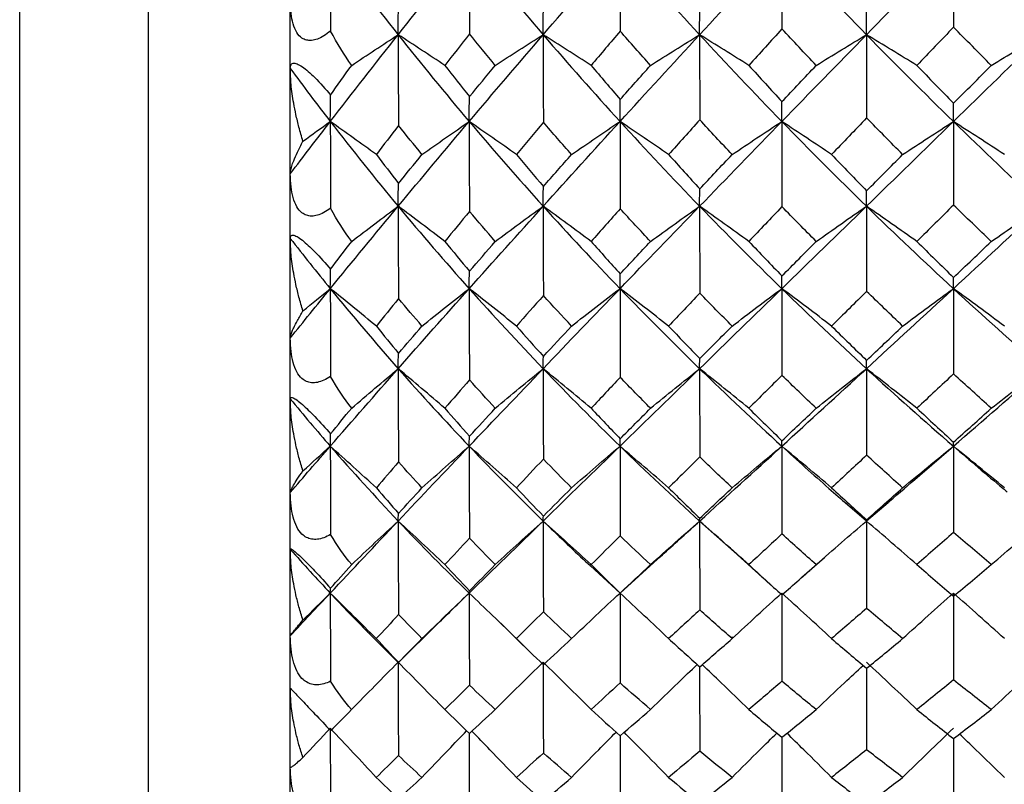
# Paper-space layout '_Top' of a CAD drawing. Units: millimetres. Extents: x -90 to 290, y -108 to 109.
# Drawn here: x 171 to 179, y -67 to -61 of the extents above; entities that cross this region are included whole.
import ezdxf

# ---------------------------------------------------------------- set-up
doc = ezdxf.new("R2010")
doc.units = ezdxf.units.MM

psp = doc.layouts.new('_Top')

# ---------------------------------------------------------------- linework, layer by layer
at = {"color": 7, "linetype": 'Continuous', "lineweight": 25}
for p, q in [((171.9, -69), (171.9, -55.319)), ((170.9, -68), (170.9, -55.3352)), ((173, -71.3476), (173, -55.39)), ((177.3047, -65.1554), (177.4709, -65.2984)), ((177.4716, -65.2985), (177.6389, -65.1551)), ((176.1763, -65.2989), (176.4441, -65.5374)), ((176.4419, -65.5366), (176.7453, -65.8088)), ((175.5603, -65.8596), (175.8487, -65.596)), ((176.9699, -65.7359), (177.146, -65.5809)), ((175.3286, -65.6475), (175.5592, -65.8599)), ((175.5598, -65.8591), (175.5603, -65.8582)), ((174.5842, -66.0464), (174.8907, -66.3444)), ((173.8392, -66.3973), (174.1421, -66.0978)), ((173.6255, -66.1855), (173.8377, -66.3979)), ((176.4239, -66.2), (176.4413, -66.2)), ((173.8387, -66.3968), (173.8394, -66.3957))]:
    psp.add_line(p, q, dxfattribs=at)
for points in [[(173.3106, -60.8349), (173.482, -61.067), (173.6576, -61.2967), (173.8372, -61.5239)], [(173.3106, -60.8349), (173.3106, -61.0539), (173.3114, -61.274), (173.3132, -61.4949)], [(173.8372, -61.5239), (174.0169, -61.2967), (174.2006, -61.067), (174.3881, -60.8349)], [(174.3881, -60.8349), (174.5757, -61.067), (174.7671, -61.2967), (174.9622, -61.5239)], [(174.3881, -60.8349), (174.3881, -61.0614), (174.3888, -61.2894), (174.3903, -61.5175)], [(174.9622, -61.5239), (175.1574, -61.2967), (175.3562, -61.067), (175.5586, -60.8349)], [(175.5586, -60.8349), (175.761, -61.067), (175.967, -61.2967), (176.1763, -61.5239)], [(175.5586, -60.8349), (175.5586, -61.0539), (175.5592, -61.2746), (175.5603, -61.4952)], [(176.1763, -61.5239), (176.3856, -61.2967), (176.5983, -61.067), (176.8141, -60.8349)], [(176.8141, -60.8349), (177.03, -61.067), (177.2491, -61.2967), (177.4711, -61.5239)], [(176.8141, -60.8349), (176.8141, -61.0482), (176.8146, -61.2632), (176.8154, -61.4781)], [(177.4711, -61.5239), (177.6932, -61.2967), (177.9182, -61.067), (178.1461, -60.8349)], [(178.1461, -60.8349), (178.3739, -61.067), (178.6046, -61.2967), (178.8379, -61.5239)], [(178.1461, -60.8349), (178.1461, -61.0439), (178.1464, -61.2544), (178.147, -61.4648)], [(173.8372, -61.5239), (173.8372, -61.449), (173.8381, -61.3704), (173.8398, -61.2886)], [(174.9622, -61.5239), (174.9622, -61.4573), (174.9629, -61.3872), (174.9641, -61.3143)], [(176.1763, -61.5239), (176.1763, -61.4635), (176.1768, -61.4), (176.1777, -61.3339)], [(177.4711, -61.5239), (177.4711, -61.4683), (177.4715, -61.4099), (177.4722, -61.349)], [(173.4764, -61.7616), (173.4172, -61.6802), (173.363, -61.5902), (173.3132, -61.4949)], [(175.5603, -61.4952), (175.4845, -61.5845), (175.4093, -61.6734), (175.3346, -61.7619)], [(175.7953, -61.7619), (175.7165, -61.6734), (175.6381, -61.5845), (175.5603, -61.4952)], [(176.8154, -61.4781), (176.7292, -61.5731), (176.6435, -61.6677), (176.5583, -61.7619)], [(177.0811, -61.7619), (176.9921, -61.6677), (176.9035, -61.5731), (176.8154, -61.4781)], [(178.147, -61.4648), (178.052, -61.5643), (177.9571, -61.6633), (177.8621, -61.7619)], [(178.4396, -61.7619), (178.3416, -61.6633), (178.2441, -61.5643), (178.147, -61.4648)], [(173.3106, -62.1978), (173.482, -61.9758), (173.6576, -61.7512), (173.8372, -61.5239)], [(173.4764, -61.7616), (173.5967, -61.6815), (173.7174, -61.602), (173.8372, -61.5239)], [(174.1996, -61.7619), (174.0786, -61.6818), (173.9576, -61.6024), (173.8372, -61.5239)], [(173.8372, -61.5239), (174.0169, -61.7512), (174.2006, -61.9758), (174.3881, -62.1978)], [(173.8372, -61.5239), (173.8372, -61.7579), (173.8381, -61.9931), (173.8398, -62.2282)], [(174.3903, -61.5175), (174.3262, -61.5993), (174.2627, -61.6808), (174.1996, -61.7619)], [(174.3881, -62.1978), (174.5757, -61.9758), (174.7671, -61.7511), (174.9622, -61.5239)], [(174.5909, -61.7619), (174.5236, -61.6807), (174.4567, -61.5993), (174.3903, -61.5175)], [(174.5909, -61.7619), (174.7149, -61.6815), (174.839, -61.602), (174.9622, -61.5239)], [(175.3346, -61.7619), (175.2104, -61.6818), (175.086, -61.6023), (174.9622, -61.5239)], [(174.9622, -61.5239), (175.1574, -61.7512), (175.3562, -61.9758), (175.5586, -62.1978)], [(174.9622, -61.5239), (174.9622, -61.7495), (174.9629, -61.9764), (174.9641, -62.2032)], [(175.5586, -62.1978), (175.761, -61.9758), (175.967, -61.7512), (176.1763, -61.5239)], [(175.7953, -61.7619), (175.9225, -61.6814), (176.0498, -61.6019), (176.1763, -61.5239)], [(176.5583, -61.7619), (176.4309, -61.6817), (176.3033, -61.6022), (176.1763, -61.5239)], [(176.1763, -61.5239), (176.3856, -61.7511), (176.5983, -61.9758), (176.8141, -62.1978)], [(176.1763, -61.5239), (176.1763, -61.7431), (176.1768, -61.9637), (176.1777, -62.1842)], [(176.8141, -62.1978), (177.03, -61.9758), (177.2491, -61.7512), (177.4711, -61.5239)], [(177.0811, -61.7619), (177.2112, -61.6814), (177.3415, -61.6019), (177.4711, -61.5239)], [(177.8621, -61.7619), (177.7318, -61.6817), (177.6012, -61.6022), (177.4711, -61.5239)], [(177.4711, -61.5239), (177.6932, -61.7512), (177.9182, -61.9758), (178.1461, -62.1978)], [(177.4711, -61.5239), (177.4711, -61.7382), (177.4715, -61.9539), (177.4722, -62.1694)], [(178.1461, -62.1978), (178.3739, -61.9758), (178.6046, -61.7511), (178.8379, -61.5239)], [(178.4396, -61.7619), (178.5725, -61.6814), (178.7055, -61.6018), (178.8379, -61.5239)], [(173, -61.7865), (173.1019, -61.9246), (173.2055, -62.0617), (173.3106, -62.1978)], [(173.3132, -61.9924), (173.3632, -61.9173), (173.4175, -61.8401), (173.4764, -61.7616)], [(174.1996, -61.7619), (174.2627, -61.8431), (174.3262, -61.9239), (174.3903, -62.0045)], [(174.3903, -62.0045), (174.4567, -61.9239), (174.5236, -61.8431), (174.5909, -61.7619)], [(175.3346, -61.7619), (175.4093, -61.8504), (175.4845, -61.9386), (175.5603, -62.0264)], [(175.5603, -62.0264), (175.6381, -61.9386), (175.7165, -61.8504), (175.7953, -61.7619)], [(176.5583, -61.7619), (176.6435, -61.8561), (176.7292, -61.9499), (176.8154, -62.0432)], [(176.8154, -62.0432), (176.9035, -61.9499), (176.9921, -61.8561), (177.0811, -61.7619)], [(177.8621, -61.7619), (177.9571, -61.8605), (178.052, -61.9586), (178.147, -62.0562)], [(178.147, -62.0562), (178.2441, -61.9586), (178.3416, -61.8605), (178.4396, -61.7619)], [(173.3106, -62.1978), (173.3106, -62.1327), (173.3114, -62.0642), (173.3132, -61.9924)], [(174.3881, -62.1978), (174.3881, -62.1367), (174.3888, -62.0721), (174.3903, -62.0045)], [(175.5586, -62.1978), (175.5586, -62.1437), (175.5592, -62.0865), (175.5603, -62.0264)], [(176.8141, -62.1978), (176.8141, -62.1491), (176.8146, -62.0974), (176.8154, -62.0432)], [(178.1461, -62.1978), (178.1461, -62.1532), (178.1464, -62.1059), (178.147, -62.0562)], [(176.1777, -62.1842), (176.0966, -62.2744), (176.016, -62.3643), (175.9359, -62.4537)], [(176.4286, -62.4537), (176.3445, -62.3643), (176.2608, -62.2744), (176.1777, -62.1842)], [(177.4722, -62.1694), (177.3812, -62.2647), (177.2907, -62.3594), (177.2008, -62.4537)], [(177.7518, -62.4537), (177.6586, -62.3594), (177.5654, -62.2647), (177.4722, -62.1694)], [(173, -62.6029), (173.1019, -62.4689), (173.2055, -62.3338), (173.3106, -62.1978)], [(173.0979, -62.3499), (173.169, -62.2987), (173.2399, -62.248), (173.3106, -62.1978)], [(173.6678, -62.4537), (173.5485, -62.3676), (173.4292, -62.2821), (173.3106, -62.1978)], [(173.3106, -62.1978), (173.482, -62.4197), (173.6576, -62.6389), (173.8372, -62.8552)], [(173.3106, -62.1978), (173.3106, -62.4215), (173.3114, -62.6459), (173.3132, -62.8709)], [(173.8398, -62.2282), (173.782, -62.3037), (173.7247, -62.3788), (173.6678, -62.4537)], [(173.8372, -62.8552), (174.0169, -62.6389), (174.2006, -62.4197), (174.3881, -62.1978)], [(174.0218, -62.4537), (173.9607, -62.3788), (173.9, -62.3037), (173.8398, -62.2282)], [(174.0218, -62.4537), (174.1442, -62.3672), (174.2665, -62.2817), (174.3881, -62.1978)], [(174.7555, -62.4537), (174.6329, -62.3675), (174.5102, -62.2821), (174.3881, -62.1978)], [(174.3881, -62.1978), (174.5757, -62.4197), (174.7671, -62.6389), (174.9622, -62.8552)], [(174.3881, -62.1978), (174.3881, -62.4297), (174.3888, -62.6629), (174.3903, -62.8958)], [(174.9641, -62.2032), (174.8941, -62.2871), (174.8245, -62.3706), (174.7555, -62.4537)], [(174.9622, -62.8552), (175.1574, -62.6389), (175.3562, -62.4197), (175.5586, -62.1978)], [(175.1825, -62.4537), (175.1092, -62.3706), (175.0364, -62.2871), (174.9641, -62.2032)], [(175.1825, -62.4537), (175.308, -62.3672), (175.4337, -62.2817), (175.5586, -62.1978)], [(175.9359, -62.4537), (175.8101, -62.3675), (175.6841, -62.282), (175.5586, -62.1978)], [(175.5586, -62.1978), (175.761, -62.4197), (175.967, -62.6389), (176.1763, -62.8552)], [(175.5586, -62.1978), (175.5586, -62.4226), (175.5592, -62.6487), (175.5603, -62.8746)], [(176.1763, -62.8552), (176.3856, -62.6389), (176.5983, -62.4197), (176.8141, -62.1978)], [(176.4286, -62.4537), (176.5573, -62.3671), (176.6861, -62.2816), (176.8141, -62.1978)], [(177.2008, -62.4537), (177.0719, -62.3674), (176.9427, -62.282), (176.8141, -62.1978)], [(176.8141, -62.1978), (177.03, -62.4197), (177.2491, -62.6389), (177.4711, -62.8552)], [(176.8141, -62.1978), (176.8141, -62.4171), (176.8146, -62.6378), (176.8154, -62.8582)], [(177.4711, -62.8552), (177.6932, -62.6389), (177.9182, -62.4197), (178.1461, -62.1978)], [(177.7518, -62.4537), (177.8834, -62.3671), (178.0151, -62.2816), (178.1461, -62.1978)], [(178.5413, -62.4537), (178.4096, -62.3674), (178.2776, -62.2819), (178.1461, -62.1978)], [(178.1461, -62.1978), (178.3739, -62.4197), (178.6046, -62.6389), (178.8379, -62.8552)], [(178.1461, -62.1978), (178.1461, -62.4129), (178.1464, -62.6295), (178.147, -62.8456)], [(173.6678, -62.4537), (173.7247, -62.5286), (173.782, -62.6031), (173.8398, -62.6774)], [(173.8398, -62.6774), (173.9, -62.6031), (173.9607, -62.5286), (174.0218, -62.4537)], [(174.7555, -62.4537), (174.8245, -62.5368), (174.8941, -62.6196), (174.9641, -62.7019)], [(174.9641, -62.7019), (175.0364, -62.6196), (175.1092, -62.5368), (175.1825, -62.4537)], [(175.9359, -62.4537), (176.016, -62.5431), (176.0966, -62.6321), (176.1777, -62.7207)], [(176.1777, -62.7207), (176.2608, -62.6321), (176.3445, -62.5431), (176.4286, -62.4537)], [(177.2008, -62.4537), (177.2907, -62.548), (177.3812, -62.6418), (177.4722, -62.7351)], [(177.4722, -62.7351), (177.5654, -62.6418), (177.6586, -62.548), (177.7518, -62.4537)], [(173.8372, -62.8552), (173.8372, -62.7996), (173.8381, -62.7402), (173.8398, -62.6774)], [(174.9622, -62.8552), (174.9622, -62.8074), (174.9629, -62.7562), (174.9641, -62.7019)], [(176.1763, -62.8552), (176.1763, -62.8133), (176.1768, -62.7684), (176.1777, -62.7207)], [(177.4711, -62.8552), (177.4711, -62.8179), (177.4715, -62.7778), (177.4722, -62.7351)], [(173.3106, -63.4951), (173.482, -63.2848), (173.6576, -63.0715), (173.8372, -62.8552)], [(173.4764, -63.1284), (173.4172, -63.0506), (173.363, -62.9637), (173.3132, -62.8709)], [(173.4764, -63.1284), (173.5967, -63.0362), (173.7174, -62.9449), (173.8372, -62.8552)], [(174.1996, -63.1287), (174.0786, -63.0366), (173.9576, -62.9453), (173.8372, -62.8552)], [(173.8372, -62.8552), (174.0169, -63.0715), (174.2006, -63.2848), (174.3881, -63.4951)], [(173.8372, -62.8552), (173.8372, -63.0936), (173.8381, -63.3329), (173.8398, -63.5718)], [(174.3881, -63.4951), (174.5757, -63.2848), (174.7671, -63.0715), (174.9622, -62.8552)], [(174.5909, -63.1287), (174.7149, -63.0362), (174.839, -62.9449), (174.9622, -62.8552)], [(175.3346, -63.1287), (175.2104, -63.0366), (175.086, -62.9452), (174.9622, -62.8552)], [(174.9622, -62.8552), (175.1574, -63.0715), (175.3562, -63.2848), (175.5586, -63.4951)], [(174.9622, -62.8552), (174.9622, -63.0856), (174.9629, -63.3171), (174.9641, -63.5481)], [(175.5603, -62.8746), (175.4845, -62.9597), (175.4093, -63.0444), (175.3346, -63.1287)], [(175.5586, -63.4951), (175.761, -63.2848), (175.967, -63.0715), (176.1763, -62.8552)], [(175.7953, -63.1287), (175.7165, -63.0444), (175.6381, -62.9597), (175.5603, -62.8746)], [(175.7953, -63.1287), (175.9225, -63.0362), (176.0498, -62.9448), (176.1763, -62.8552)], [(176.5583, -63.1287), (176.4309, -63.0365), (176.3033, -62.9452), (176.1763, -62.8552)], [(176.1763, -62.8552), (176.3856, -63.0715), (176.5983, -63.2848), (176.8141, -63.4951)], [(176.1763, -62.8552), (176.1763, -63.0795), (176.1768, -63.305), (176.1777, -63.53)], [(176.8154, -62.8582), (176.7292, -62.9489), (176.6435, -63.039), (176.5583, -63.1287)], [(176.8141, -63.4951), (177.03, -63.2848), (177.2491, -63.0715), (177.4711, -62.8552)], [(177.0811, -63.1287), (176.9921, -63.039), (176.9035, -62.9489), (176.8154, -62.8582)], [(177.0811, -63.1287), (177.2112, -63.0361), (177.3415, -62.9448), (177.4711, -62.8552)], [(177.8621, -63.1287), (177.7318, -63.0365), (177.6012, -62.9451), (177.4711, -62.8552)], [(177.4711, -62.8552), (177.6932, -63.0715), (177.9182, -63.2848), (178.1461, -63.4951)], [(177.4711, -62.8552), (177.4711, -63.0748), (177.4715, -63.2957), (177.4722, -63.5161)], [(178.147, -62.8456), (178.052, -62.9405), (177.9571, -63.0348), (177.8621, -63.1287)], [(178.1461, -63.4951), (178.3739, -63.2848), (178.6046, -63.0715), (178.8379, -62.8552)], [(178.4396, -63.1287), (178.3416, -63.0348), (178.2441, -62.9405), (178.147, -62.8456)], [(178.4396, -63.1287), (178.5725, -63.0361), (178.7055, -62.9447), (178.8379, -62.8552)], [(174.3903, -62.8958), (174.3262, -62.9738), (174.2627, -63.0514), (174.1996, -63.1287)], [(174.5909, -63.1287), (174.5236, -63.0514), (174.4567, -62.9738), (174.3903, -62.8958)], [(173, -63.1049), (173.1019, -63.2361), (173.2055, -63.3662), (173.3106, -63.4951)], [(173.3132, -63.3445), (173.3632, -63.275), (173.4175, -63.2028), (173.4764, -63.1284)], [(174.1996, -63.1287), (174.2627, -63.2059), (174.3262, -63.2828), (174.3903, -63.3594)], [(174.3903, -63.3594), (174.4567, -63.2828), (174.5236, -63.2059), (174.5909, -63.1287)], [(175.3346, -63.1287), (175.4093, -63.2129), (175.4845, -63.2968), (175.5603, -63.3802)], [(175.5603, -63.3802), (175.6381, -63.2968), (175.7165, -63.2129), (175.7953, -63.1287)], [(176.5583, -63.1287), (176.6435, -63.2183), (176.7292, -63.3075), (176.8154, -63.3962)], [(176.8154, -63.3962), (176.9035, -63.3075), (176.9921, -63.2183), (177.0811, -63.1287)], [(177.8621, -63.1287), (177.9571, -63.2225), (178.052, -63.3158), (178.147, -63.4085)], [(178.147, -63.4085), (178.2441, -63.3158), (178.3416, -63.2225), (178.4396, -63.1287)], [(173.3106, -63.4951), (173.3106, -63.4483), (173.3114, -63.3981), (173.3132, -63.3445)], [(174.3881, -63.4951), (174.3881, -63.4533), (174.3888, -63.408), (174.3903, -63.3594)], [(175.5586, -63.4951), (175.5586, -63.46), (175.5592, -63.4216), (175.5603, -63.3802)], [(176.8141, -63.4951), (176.8141, -63.465), (176.8146, -63.4319), (176.8154, -63.3962)], [(178.1461, -63.4951), (178.1461, -63.4689), (178.1464, -63.44), (178.147, -63.4085)], [(173, -63.8783), (173.1019, -63.7518), (173.2055, -63.624), (173.3106, -63.4951)], [(173.0979, -63.6678), (173.169, -63.6097), (173.2399, -63.5521), (173.3106, -63.4951)], [(173.6678, -63.7856), (173.5485, -63.6879), (173.4292, -63.5909), (173.3106, -63.4951)], [(173.3106, -63.4951), (173.482, -63.7054), (173.6576, -63.9125), (173.8372, -64.1164)], [(173.3106, -63.4951), (173.3106, -63.7219), (173.3114, -63.9492), (173.3132, -64.1768)], [(173.8372, -64.1164), (174.0169, -63.9125), (174.2006, -63.7054), (174.3881, -63.4951)], [(174.0218, -63.7856), (174.1442, -63.6874), (174.2665, -63.5904), (174.3881, -63.4951)], [(174.7555, -63.7856), (174.6329, -63.6878), (174.5102, -63.5908), (174.3881, -63.4951)], [(174.3881, -63.4951), (174.5757, -63.7054), (174.7671, -63.9125), (174.9622, -64.1164)], [(174.3881, -63.4951), (174.3881, -63.7309), (174.3888, -63.9677), (174.3903, -64.2038)], [(174.9622, -64.1164), (175.1574, -63.9125), (175.3562, -63.7054), (175.5586, -63.4951)], [(175.1825, -63.7856), (175.308, -63.6874), (175.4337, -63.5904), (175.5586, -63.4951)], [(175.9359, -63.7856), (175.8101, -63.6878), (175.6841, -63.5907), (175.5586, -63.4951)], [(175.5586, -63.4951), (175.761, -63.7054), (175.967, -63.9125), (176.1763, -64.1164)], [(175.5586, -63.4951), (175.5586, -63.7241), (175.5592, -63.9542), (175.5603, -64.1837)], [(176.1763, -64.1164), (176.3856, -63.9125), (176.5983, -63.7054), (176.8141, -63.4951)], [(176.4286, -63.7856), (176.5573, -63.6874), (176.6861, -63.5903), (176.8141, -63.4951)], [(177.2008, -63.7856), (177.0719, -63.6877), (176.9427, -63.5907), (176.8141, -63.4951)], [(176.8141, -63.4951), (177.03, -63.7054), (177.2491, -63.9125), (177.4711, -64.1164)], [(176.8141, -63.4951), (176.8141, -63.719), (176.8146, -63.9439), (176.8154, -64.1683)], [(177.4711, -64.1164), (177.6932, -63.9125), (177.9182, -63.7054), (178.1461, -63.4951)], [(177.7518, -63.7856), (177.8834, -63.6873), (178.0151, -63.5902), (178.1461, -63.4951)], [(178.5413, -63.7856), (178.4096, -63.6877), (178.2776, -63.5906), (178.1461, -63.4951)], [(178.1461, -63.4951), (178.3739, -63.7054), (178.6046, -63.9125), (178.8379, -64.1164)], [(178.1461, -63.4951), (178.1461, -63.715), (178.1464, -63.936), (178.147, -64.1564)], [(174.9641, -63.5481), (174.8941, -63.6277), (174.8245, -63.7069), (174.7555, -63.7856)], [(175.1825, -63.7856), (175.1092, -63.7069), (175.0364, -63.6277), (174.9641, -63.5481)], [(176.1777, -63.53), (176.0966, -63.6157), (176.016, -63.7009), (175.9359, -63.7856)], [(176.4286, -63.7856), (176.3445, -63.7009), (176.2608, -63.6157), (176.1777, -63.53)], [(177.4722, -63.5161), (177.3812, -63.6065), (177.2907, -63.6963), (177.2008, -63.7856)], [(177.7518, -63.7856), (177.6586, -63.6963), (177.5654, -63.6065), (177.4722, -63.5161)], [(173.8398, -63.5718), (173.782, -63.6434), (173.7247, -63.7147), (173.6678, -63.7856)], [(174.0218, -63.7856), (173.9607, -63.7147), (173.9, -63.6434), (173.8398, -63.5718)], [(173.6678, -63.7856), (173.7247, -63.8566), (173.782, -63.9272), (173.8398, -63.9974)], [(173.8398, -63.9974), (173.9, -63.9272), (173.9607, -63.8566), (174.0218, -63.7856)], [(174.7555, -63.7856), (174.8245, -63.8644), (174.8941, -63.9427), (174.9641, -64.0206)], [(174.9641, -64.0206), (175.0364, -63.9427), (175.1092, -63.8644), (175.1825, -63.7856)], [(175.9359, -63.7856), (176.016, -63.8704), (176.0966, -63.9546), (176.1777, -64.0383)], [(176.1777, -64.0383), (176.2608, -63.9546), (176.3445, -63.8704), (176.4286, -63.7856)], [(177.2008, -63.7856), (177.2907, -63.875), (177.3812, -63.9637), (177.4722, -64.052)], [(177.4722, -64.052), (177.5654, -63.9637), (177.6586, -63.875), (177.7518, -63.7856)], [(173.8372, -64.1164), (173.8372, -64.0805), (173.8381, -64.0407), (173.8398, -63.9974)], [(174.9622, -64.1164), (174.9622, -64.0878), (174.9629, -64.0558), (174.9641, -64.0206)], [(176.1763, -64.1164), (176.1763, -64.0934), (176.1768, -64.0673), (176.1777, -64.0383)], [(177.4711, -64.1164), (177.4711, -64.0977), (177.4715, -64.0762), (177.4722, -64.052)], [(173.3106, -64.718), (173.482, -64.5209), (173.6576, -64.3203), (173.8372, -64.1164)], [(173.4764, -64.4232), (173.4172, -64.3496), (173.363, -64.2663), (173.3132, -64.1768)], [(173.4764, -64.4232), (173.5967, -64.3197), (173.7174, -64.2171), (173.8372, -64.1164)], [(174.1996, -64.4235), (174.0786, -64.3201), (173.9576, -64.2176), (173.8372, -64.1164)], [(173.8372, -64.1164), (174.0169, -64.3203), (174.2006, -64.5209), (174.3881, -64.718)], [(173.8372, -64.1164), (173.8372, -64.3576), (173.8381, -64.5994), (173.8398, -64.8405)], [(174.3881, -64.718), (174.5757, -64.5209), (174.7671, -64.3203), (174.9622, -64.1164)], [(174.5909, -64.4235), (174.7149, -64.3197), (174.839, -64.2171), (174.9622, -64.1164)], [(175.3346, -64.4235), (175.2104, -64.3201), (175.086, -64.2175), (174.9622, -64.1164)], [(174.9622, -64.1164), (175.1574, -64.3203), (175.3562, -64.5209), (175.5586, -64.718)], [(174.9622, -64.1164), (174.9622, -64.35), (174.9629, -64.5845), (174.9641, -64.8183)], [(175.5586, -64.718), (175.761, -64.5209), (175.967, -64.3203), (176.1763, -64.1164)], [(175.7953, -64.4235), (175.9225, -64.3196), (176.0498, -64.217), (176.1763, -64.1164)], [(176.5583, -64.4235), (176.4309, -64.32), (176.3033, -64.2175), (176.1763, -64.1164)], [(176.1763, -64.1164), (176.3856, -64.3203), (176.5983, -64.5209), (176.8141, -64.718)], [(176.1763, -64.1164), (176.1763, -64.3443), (176.1768, -64.5731), (176.1777, -64.8012)], [(176.8154, -64.1683), (176.7292, -64.2539), (176.6435, -64.339), (176.5583, -64.4235)], [(176.8141, -64.718), (177.03, -64.5209), (177.2491, -64.3203), (177.4711, -64.1164)], [(177.0811, -64.4235), (176.9921, -64.339), (176.9035, -64.2539), (176.8154, -64.1683)], [(177.0811, -64.4235), (177.2112, -64.3196), (177.3415, -64.217), (177.4711, -64.1164)], [(177.8621, -64.4235), (177.7318, -64.32), (177.6012, -64.2174), (177.4711, -64.1164)], [(177.4711, -64.1164), (177.6932, -64.3203), (177.9182, -64.5209), (178.1461, -64.718)], [(177.4711, -64.1164), (177.4711, -64.3399), (177.4715, -64.5643), (177.4722, -64.7881)], [(178.147, -64.1564), (178.052, -64.246), (177.9571, -64.3351), (177.8621, -64.4235)], [(178.1461, -64.718), (178.3739, -64.5209), (178.6046, -64.3203), (178.8379, -64.1164)], [(178.4396, -64.4235), (178.3416, -64.3351), (178.2441, -64.246), (178.147, -64.1564)], [(178.4396, -64.4235), (178.5725, -64.3196), (178.7055, -64.2169), (178.8379, -64.1164)], [(174.3903, -64.2038), (174.3262, -64.2774), (174.2627, -64.3507), (174.1996, -64.4235)], [(174.5909, -64.4235), (174.5236, -64.3507), (174.4567, -64.2775), (174.3903, -64.2038)], [(175.5603, -64.1837), (175.4845, -64.2641), (175.4093, -64.3441), (175.3346, -64.4235)], [(175.7953, -64.4235), (175.7165, -64.3441), (175.6381, -64.2641), (175.5603, -64.1837)], [(173, -64.3515), (173.1019, -64.475), (173.2055, -64.5971), (173.3106, -64.718)], [(173.3132, -64.6232), (173.3656, -64.5569), (173.4203, -64.4897), (173.4764, -64.4232)], [(174.1996, -64.4235), (174.2627, -64.4963), (174.3262, -64.5687), (174.3903, -64.6408)], [(174.3903, -64.6408), (174.4567, -64.5687), (174.5236, -64.4963), (174.5909, -64.4235)], [(175.3346, -64.4235), (175.4093, -64.5029), (175.4845, -64.5819), (175.5603, -64.6604)], [(175.5603, -64.6604), (175.6381, -64.5819), (175.7165, -64.5029), (175.7953, -64.4235)], [(176.5583, -64.4235), (176.6435, -64.508), (176.7292, -64.592), (176.8154, -64.6754)], [(176.8154, -64.6754), (176.9035, -64.592), (176.9921, -64.508), (177.0811, -64.4235)], [(177.8621, -64.4235), (177.9571, -64.512), (178.052, -64.5998), (178.147, -64.687)], [(178.147, -64.687), (178.2441, -64.5998), (178.3416, -64.512), (178.4396, -64.4235)], [(173.3106, -64.718), (173.3106, -64.6899), (173.3114, -64.6582), (173.3132, -64.6232)], [(174.3881, -64.718), (174.3881, -64.6958), (174.3888, -64.67), (174.3903, -64.6408)], [(175.5586, -64.718), (175.5586, -64.702), (175.5592, -64.6827), (175.5603, -64.6604)], [(176.8141, -64.718), (176.8141, -64.7067), (176.8146, -64.6925), (176.8154, -64.6754)], [(178.1461, -64.718), (178.1461, -64.7104), (178.1464, -64.7), (178.147, -64.687)], [(173, -65.0767), (173.1019, -64.9585), (173.2055, -64.8389), (173.3106, -64.718)], [(173.0979, -64.9101), (173.169, -64.8455), (173.2399, -64.7814), (173.3106, -64.718)], [(173.6678, -65.0412), (173.5485, -64.9324), (173.4292, -64.8245), (173.3106, -64.718)], [(173.3106, -64.718), (173.482, -64.9152), (173.6576, -65.1089), (173.8372, -65.2989)], [(173.3106, -64.718), (173.3106, -64.9464), (173.3114, -65.175), (173.3132, -65.4035)], [(173.8372, -65.2989), (174.0169, -65.1089), (174.2006, -64.9152), (174.3881, -64.718)], [(174.0218, -65.0412), (174.1442, -64.932), (174.2665, -64.824), (174.3881, -64.718)], [(174.7555, -65.0412), (174.6329, -64.9324), (174.5102, -64.8245), (174.3881, -64.718)], [(174.3881, -64.718), (174.5757, -64.9152), (174.7671, -65.1088), (174.9622, -65.2989)], [(174.3881, -64.718), (174.3881, -64.9561), (174.3888, -65.1947), (174.3903, -65.4325)], [(174.9622, -65.2989), (175.1574, -65.1089), (175.3562, -64.9152), (175.5586, -64.718)], [(175.1825, -65.0412), (175.308, -64.9319), (175.4337, -64.824), (175.5586, -64.718)], [(175.9359, -65.0412), (175.8101, -64.9323), (175.6841, -64.8244), (175.5586, -64.718)], [(175.5586, -64.718), (175.761, -64.9152), (175.967, -65.1089), (176.1763, -65.2989)], [(175.5586, -64.718), (175.5586, -64.9497), (175.5592, -65.1822), (175.5603, -65.4138)], [(176.1763, -65.2989), (176.3856, -65.1088), (176.5983, -64.9152), (176.8141, -64.718)], [(176.4286, -65.0412), (176.5573, -64.9319), (176.6861, -64.8239), (176.8141, -64.718)], [(177.2008, -65.0412), (177.0719, -64.9323), (176.9427, -64.8243), (176.8141, -64.718)], [(176.8141, -64.718), (176.8141, -64.9448), (176.8146, -65.1725), (176.8154, -65.3994)], [(177.4722, -64.7881), (177.3812, -64.8731), (177.2907, -64.9574), (177.2008, -65.0412)], [(177.7518, -65.0412), (177.6586, -64.9574), (177.5654, -64.8731), (177.4722, -64.7881)], [(177.7518, -65.0412), (177.8834, -64.9318), (178.0151, -64.8238), (178.1461, -64.718)], [(178.5413, -65.0412), (178.4096, -64.9322), (178.2776, -64.8243), (178.1461, -64.718)], [(178.1461, -64.718), (178.1461, -64.9411), (178.1464, -65.1651), (178.147, -65.3882)], [(173.8398, -64.8405), (173.782, -64.9078), (173.7247, -64.9747), (173.6678, -65.0412)], [(174.0218, -65.0412), (173.9607, -64.9747), (173.9, -64.9078), (173.8398, -64.8405)], [(174.9641, -64.8183), (174.8941, -64.893), (174.8245, -64.9673), (174.7555, -65.0412)], [(175.1825, -65.0412), (175.1092, -64.9673), (175.0364, -64.893), (174.9641, -64.8183)], [(176.1777, -64.8012), (176.0966, -64.8818), (176.016, -64.9617), (175.9359, -65.0412)], [(176.4286, -65.0412), (176.3445, -64.9617), (176.2608, -64.8818), (176.1777, -64.8012)], [(173.6678, -65.0412), (173.7247, -65.1077), (173.782, -65.1738), (173.8398, -65.2395)], [(173.8398, -65.2395), (173.9, -65.1738), (173.9607, -65.1077), (174.0218, -65.0412)], [(174.7555, -65.0412), (174.8245, -65.115), (174.8941, -65.1884), (174.9641, -65.2612)], [(174.9641, -65.2612), (175.0364, -65.1884), (175.1092, -65.115), (175.1825, -65.0412)], [(175.9359, -65.0412), (176.016, -65.1206), (176.0966, -65.1995), (176.1777, -65.2778)], [(176.1777, -65.2778), (176.2608, -65.1995), (176.3445, -65.1206), (176.4286, -65.0412)], [(177.2008, -65.0412), (177.2907, -65.1249), (177.3812, -65.208), (177.4722, -65.2906)], [(177.4722, -65.2906), (177.5654, -65.2081), (177.6586, -65.1249), (177.7518, -65.0412)], [(173.8372, -65.2989), (173.8372, -65.2829), (173.8381, -65.2631), (173.8398, -65.2395)], [(173.3102, -65.8585), (173.4817, -65.6757), (173.6575, -65.4891), (173.8372, -65.2989)], [(173.4764, -65.6372), (173.5967, -65.5231), (173.7174, -65.41), (173.8372, -65.2989)], [(174.1996, -65.6376), (174.0786, -65.5236), (173.9576, -65.4105), (173.8372, -65.2989)], [(173.8372, -65.2989), (174.0169, -65.489), (174.2006, -65.6755), (174.3881, -65.8581)], [(173.8372, -65.2989), (173.8372, -65.5413), (173.8381, -65.784), (173.8398, -66.0256)], [(174.3881, -65.8581), (174.5757, -65.6755), (174.7671, -65.489), (174.9622, -65.2989)], [(174.5909, -65.6376), (174.7149, -65.5231), (174.839, -65.41), (174.9622, -65.2989)], [(174.9622, -65.2989), (174.9622, -65.2897), (174.9629, -65.2771), (174.9641, -65.2612)], [(175.3346, -65.6376), (175.2104, -65.5235), (175.086, -65.4104), (174.9622, -65.2989)], [(174.9622, -65.2989), (174.9622, -65.5342), (174.9629, -65.77), (174.9641, -66.0049)], [(175.7953, -65.6376), (175.9225, -65.523), (176.0498, -65.4099), (176.1763, -65.2989)], [(176.1763, -65.2989), (176.1763, -65.2949), (176.1768, -65.2879), (176.1777, -65.2778)], [(176.5583, -65.6376), (176.4309, -65.5235), (176.3033, -65.4104), (176.1763, -65.2989)], [(176.1763, -65.2989), (176.1763, -65.5288), (176.1768, -65.7595), (176.1777, -65.9891)], [(177.0811, -65.6376), (177.2112, -65.523), (177.3415, -65.4099), (177.4711, -65.2989)], [(177.8621, -65.6376), (177.7318, -65.5234), (177.6012, -65.4103), (177.4711, -65.2989)], [(177.4711, -65.2989), (177.4711, -65.5247), (177.4715, -65.7513), (177.4722, -65.9769)], [(178.4396, -65.6376), (178.5725, -65.523), (178.7055, -65.4098), (178.8379, -65.2989)], [(173.4764, -65.6372), (173.4172, -65.5683), (173.363, -65.4893), (173.3132, -65.4035)], [(176.8154, -65.3994), (176.7292, -65.4794), (176.6435, -65.5588), (176.5583, -65.6376)], [(177.0811, -65.6376), (176.9921, -65.5588), (176.9035, -65.4794), (176.8154, -65.3994)], [(178.147, -65.3882), (178.052, -65.472), (177.9571, -65.5551), (177.8621, -65.6376)], [(178.4396, -65.6376), (178.3416, -65.5551), (178.2441, -65.472), (178.147, -65.3882)], [(174.3903, -65.4325), (174.3262, -65.5013), (174.2627, -65.5697), (174.1996, -65.6376)], [(174.5909, -65.6376), (174.5236, -65.5697), (174.4567, -65.5013), (174.3903, -65.4325)], [(175.5603, -65.4138), (175.4845, -65.4889), (175.4093, -65.5635), (175.3346, -65.6376)], [(175.7953, -65.6376), (175.7165, -65.5635), (175.6381, -65.4889), (175.5603, -65.4138)], [(173, -65.5187), (173.1018, -65.6333), (173.2052, -65.7466), (173.3102, -65.8585)], [(173.3128, -65.8201), (173.363, -65.7632), (173.4173, -65.7022), (173.4764, -65.6372)], [(174.1996, -65.6376), (174.2627, -65.7055), (174.3262, -65.7729), (174.3903, -65.8399)], [(174.3903, -65.8399), (174.4567, -65.7729), (174.5236, -65.7055), (174.5909, -65.6376)], [(175.3346, -65.6376), (175.4093, -65.7116), (175.4845, -65.7852), (175.5603, -65.8582)], [(175.5603, -65.8582), (175.6381, -65.7852), (175.7165, -65.7116), (175.7953, -65.6376)], [(176.5583, -65.6376), (176.6435, -65.7164), (176.7292, -65.7946), (176.8154, -65.8721)], [(176.8154, -65.8721), (176.9035, -65.7946), (176.9921, -65.7164), (177.0811, -65.6376)], [(177.8621, -65.6376), (177.9571, -65.72), (178.052, -65.8018), (178.147, -65.8829)], [(178.147, -65.8829), (178.2441, -65.8018), (178.3416, -65.72), (178.4396, -65.6376)], [(173, -66.1899), (173.1018, -66.0809), (173.2052, -65.9704), (173.3102, -65.8585)], [(173.0977, -66.0685), (173.1688, -65.9979), (173.2396, -65.9279), (173.3102, -65.8585)], [(173.3102, -65.8585), (173.3102, -65.8492), (173.3111, -65.8364), (173.3128, -65.8201)], [(173.6674, -66.2121), (173.5482, -66.0931), (173.4289, -65.9751), (173.3102, -65.8585)], [(173.3102, -65.8585), (173.3102, -66.0869), (173.3111, -66.3151), (173.3128, -66.543)], [(174.0218, -66.2117), (174.1442, -66.0922), (174.2665, -65.9741), (174.3881, -65.8581)], [(174.1426, -66.0972), (174.2237, -66.0183), (174.3055, -65.9386), (174.3881, -65.8581)], [(174.3881, -65.8581), (174.3881, -65.8556), (174.3888, -65.8495), (174.3903, -65.8399)], [(174.7555, -66.2117), (174.6329, -66.0927), (174.5102, -65.9746), (174.3881, -65.8581)], [(174.3881, -65.8581), (174.3881, -66.0968), (174.3888, -66.3358), (174.3903, -66.5736)], [(175.1825, -66.2117), (175.308, -66.0922), (175.4337, -65.9741), (175.5586, -65.8582)], [(175.9359, -66.2117), (175.8101, -66.0926), (175.6841, -65.9745), (175.5586, -65.8582)], [(175.5586, -65.8582), (175.5586, -66.0909), (175.5592, -66.3241), (175.5603, -66.5563)], [(176.4286, -66.2117), (176.5573, -66.0921), (176.6861, -65.974), (176.8141, -65.8581)], [(177.2008, -66.2117), (177.0719, -66.0926), (176.9427, -65.9745), (176.8141, -65.8581)], [(176.8141, -65.8581), (176.8141, -66.0864), (176.8146, -66.3152), (176.8154, -66.543)], [(177.7518, -66.2117), (177.8834, -66.0921), (178.0151, -65.9739), (178.1461, -65.8582)], [(178.5413, -66.2117), (178.4096, -66.0925), (178.2776, -65.9744), (178.1461, -65.8582)], [(178.1461, -65.8582), (178.1461, -66.0829), (178.1464, -66.3083), (178.147, -66.5327)], [(174.9641, -66.0049), (174.8941, -66.0744), (174.8245, -66.1433), (174.7555, -66.2117)], [(175.1825, -66.2117), (175.1092, -66.1433), (175.0364, -66.0744), (174.9641, -66.0049)], [(176.1777, -65.9891), (176.0966, -66.0639), (176.016, -66.1381), (175.9359, -66.2117)], [(176.4286, -66.2117), (176.3445, -66.1381), (176.2608, -66.0639), (176.1777, -65.9891)], [(177.4722, -65.9769), (177.3812, -66.0558), (177.2907, -66.1341), (177.2008, -66.2117)], [(177.7518, -66.2117), (177.6586, -66.1341), (177.5654, -66.0558), (177.4722, -65.9769)], [(173.8398, -66.0256), (173.7819, -66.0882), (173.7244, -66.1503), (173.6674, -66.2121)], [(174.0218, -66.2117), (173.9607, -66.1501), (173.9, -66.088), (173.8398, -66.0256)], [(173.6674, -66.2121), (173.7243, -66.2737), (173.7817, -66.3349), (173.8394, -66.3957)], [(173.8394, -66.3957), (173.8998, -66.3348), (173.9606, -66.2735), (174.0218, -66.2117)], [(174.7555, -66.2117), (174.8245, -66.2801), (174.8941, -66.348), (174.9641, -66.4154)], [(174.9641, -66.4154), (175.0364, -66.348), (175.1092, -66.2801), (175.1825, -66.2117)], [(175.9359, -66.2117), (176.016, -66.2853), (176.0966, -66.3583), (176.1777, -66.4307)], [(176.1777, -66.4307), (176.2608, -66.3583), (176.3445, -66.2853), (176.4286, -66.2117)], [(177.2008, -66.2117), (177.2907, -66.2893), (177.3812, -66.3662), (177.4722, -66.4425)], [(177.4722, -66.4425), (177.5654, -66.3663), (177.6586, -66.2893), (177.7518, -66.2117)], [(173.476, -66.7625), (173.5964, -66.6386), (173.717, -66.5157), (173.8369, -66.3951)], [(174.1992, -66.763), (174.0783, -66.6391), (173.9573, -66.5163), (173.8369, -66.3951)], [(173.8369, -66.3951), (173.8369, -66.6369), (173.8377, -66.8788), (173.8394, -67.1193)], [(174.5909, -66.7626), (174.7149, -66.6382), (174.839, -66.5154), (174.9622, -66.3947)], [(175.3346, -66.7626), (175.2104, -66.6387), (175.086, -66.5159), (174.9622, -66.3947)], [(174.9622, -66.3947), (174.9622, -66.63), (174.9629, -66.8656), (174.9641, -67.1)], [(177.8621, -66.7626), (177.7318, -66.6386), (177.6012, -66.5157), (177.4711, -66.3947)], [(173.476, -66.7625), (173.4169, -66.6987), (173.3627, -66.6244), (173.3128, -66.543)], [(176.8154, -66.543), (176.7292, -66.6169), (176.6435, -66.6901), (176.5583, -66.7626)], [(177.0811, -66.7626), (176.9921, -66.69), (176.9035, -66.6169), (176.8154, -66.543)], [(178.147, -66.5327), (178.052, -66.6101), (177.9571, -66.6867), (177.8621, -66.7626)], [(178.4396, -66.7626), (178.3416, -66.6867), (178.2441, -66.6101), (178.147, -66.5327)], [(174.3903, -66.5736), (174.3261, -66.6372), (174.2624, -66.7003), (174.1992, -66.763)], [(174.5909, -66.7626), (174.5236, -66.7001), (174.4567, -66.6371), (174.3903, -66.5736)], [(175.5603, -66.5563), (175.4845, -66.6256), (175.4093, -66.6944), (175.3346, -66.7626)], [(175.7953, -66.7626), (175.7165, -66.6944), (175.6381, -66.6257), (175.5603, -66.5563)], [(173.3128, -66.9263), (173.3629, -66.8765), (173.4171, -66.8219), (173.476, -66.7625)], [(174.1992, -66.763), (174.2623, -66.8255), (174.3259, -66.8875), (174.3899, -66.949)], [(174.3899, -66.949), (174.4565, -66.8873), (174.5235, -66.8252), (174.5909, -66.7626)], [(175.3346, -66.7626), (175.4093, -66.8308), (175.4845, -66.8984), (175.5603, -66.9654)], [(175.5603, -66.9654), (175.6381, -66.8984), (175.7165, -66.8308), (175.7953, -66.7626)], [(176.5583, -66.7626), (176.6435, -66.8351), (176.7292, -66.907), (176.8154, -66.9782)], [(176.8154, -66.9782), (176.9035, -66.907), (176.9921, -66.8351), (177.0811, -66.7626)], [(177.8621, -66.7626), (177.9571, -66.8385), (178.052, -66.9137), (178.147, -66.9881)], [(178.147, -66.9881), (178.2441, -66.9137), (178.3416, -66.8385), (178.4396, -66.7626)], [(173.0977, -67.1347), (173.1688, -67.0584), (173.2396, -66.9829), (173.3102, -66.9081)], [(173.6674, -67.2896), (173.5482, -67.1612), (173.4289, -67.0339), (173.3102, -66.9081)], [(173.3102, -66.9081), (173.3102, -67.1348), (173.3111, -67.3612), (173.3128, -67.5871)], [(177.7518, -67.2893), (177.8834, -67.1602), (178.0151, -67.0327), (178.1461, -66.9077)], [(176.1777, -67.0855), (176.0966, -67.1541), (176.016, -67.222), (175.9359, -67.2893)], [(176.4286, -67.2893), (176.3445, -67.222), (176.2608, -67.1541), (176.1777, -67.0855)], [(177.4722, -67.0743), (177.3812, -67.1467), (177.2907, -67.2184), (177.2008, -67.2893)], [(177.7518, -67.2893), (177.6586, -67.2183), (177.5654, -67.1467), (177.4722, -67.0743)], [(173.8394, -67.1193), (173.7817, -67.1765), (173.7243, -67.2333), (173.6674, -67.2896)], [(174.0214, -67.2896), (173.9603, -67.2333), (173.8997, -67.1765), (173.8394, -67.1193)], [(174.9641, -67.1), (174.894, -67.1638), (174.8243, -67.227), (174.7551, -67.2896)], [(175.1825, -67.2893), (175.1092, -67.2267), (175.0364, -67.1637), (174.9641, -67.1)], [(173.6674, -67.2896), (173.7243, -67.3459), (173.7817, -67.4018), (173.8394, -67.4572)], [(173.8394, -67.4572), (173.8997, -67.4018), (173.9603, -67.3459), (174.0214, -67.2896)], [(174.7551, -67.2896), (174.8242, -67.3522), (174.8937, -67.4141), (174.9637, -67.4755)], [(174.9637, -67.4755), (175.0362, -67.414), (175.1091, -67.3519), (175.1825, -67.2893)], [(175.9359, -67.2893), (176.016, -67.3565), (176.0966, -67.4232), (176.1777, -67.4892)], [(176.1777, -67.4892), (176.2608, -67.4232), (176.3445, -67.3565), (176.4286, -67.2893)], [(177.2008, -67.2893), (177.2907, -67.3602), (177.3812, -67.4304), (177.4722, -67.4999)], [(177.4722, -67.4999), (177.5654, -67.4304), (177.6586, -67.3602), (177.7518, -67.2893)]]:
    psp.add_open_spline(points, degree=3, dxfattribs=at)
for points, knots in [([(173.3132, -61.4949), (173.2955, -61.5084), (173.262, -61.5339), (173.212, -61.5584), (173.1664, -61.5699), (173.1256, -61.5677), (173.0848, -61.5499), (173.0467, -61.5081), (173.0189, -61.4401), (173.0026, -61.355), (173.0009, -61.2926), (173, -61.2591)], [0, 0, 0, 0, 0.1168826, 0.2211996, 0.314804, 0.4002279, 0.4807423, 0.5957093, 0.7217758, 0.8504825, 1, 1, 1, 1]), ([(173, -61.7865), (173.0004, -61.7792), (173.0013, -61.7653), (173.0088, -61.7515), (173.0229, -61.7431), (173.0483, -61.7458), (173.1024, -61.7754), (173.1997, -61.862), (173.2724, -61.9455), (173.3132, -61.9924)], [0, 0, 0, 0, 0.104068, 0.198207, 0.28324, 0.411253, 0.528339, 0.735325, 1, 1, 1, 1]), ([(173.0979, -62.3499), (173.0874, -62.314), (173.0675, -62.2458), (173.044, -62.1473), (173.0221, -62.0367), (173.0043, -61.9169), (173.0013, -61.8275), (173, -61.7865)], [0, 0, 0, 0, 0.195799, 0.371329, 0.526759, 0.78302, 1, 1, 1, 1]), ([(173, -62.6029), (173.0006, -62.5949), (173.0018, -62.5781), (173.011, -62.544), (173.0276, -62.4975), (173.0551, -62.4336), (173.0829, -62.3794), (173.0979, -62.3499)], [0, 0, 0, 0, 0.140783, 0.298794, 0.474552, 0.714545, 1, 1, 1, 1]), ([(173.3132, -62.8709), (173.2955, -62.8831), (173.262, -62.906), (173.212, -62.9265), (173.1664, -62.934), (173.1256, -62.928), (173.0848, -62.9063), (173.0467, -62.8604), (173.0189, -62.7887), (173.0026, -62.7008), (173.0009, -62.6371), (173, -62.6029)], [0, 0, 0, 0, 0.116883, 0.2212, 0.314804, 0.400228, 0.480742, 0.595709, 0.721776, 0.850482, 1, 1, 1, 1]), ([(173, -63.1049), (173.0004, -63.0995), (173.0013, -63.0893), (173.0088, -63.0809), (173.0229, -63.0782), (173.0483, -63.087), (173.1024, -63.1237), (173.1997, -63.2154), (173.2724, -63.2981), (173.3132, -63.3445)], [0, 0, 0, 0, 0.104068, 0.198206, 0.28324, 0.411252, 0.528339, 0.735325, 1, 1, 1, 1]), ([(173.0979, -63.6678), (173.0874, -63.6323), (173.0675, -63.5649), (173.044, -63.4672), (173.0221, -63.3569), (173.0043, -63.2369), (173.0013, -63.1464), (173, -63.1049)], [0, 0, 0, 0, 0.195799, 0.371329, 0.526759, 0.783021, 1, 1, 1, 1]), ([(173, -63.8783), (173.0006, -63.8725), (173.0018, -63.8603), (173.011, -63.8333), (173.0276, -63.7951), (173.0551, -63.7409), (173.0829, -63.6936), (173.0979, -63.6678)], [0, 0, 0, 0, 0.140783, 0.298794, 0.474552, 0.714545, 1, 1, 1, 1]), ([(173.3132, -64.1768), (173.2955, -64.1875), (173.262, -64.2077), (173.212, -64.2239), (173.1664, -64.2275), (173.1256, -64.2179), (173.0848, -64.1923), (173.0467, -64.1426), (173.0189, -64.0678), (173.0026, -63.9775), (173.0009, -63.913), (173, -63.8783)], [0, 0, 0, 0, 0.116883, 0.2212, 0.314804, 0.400228, 0.480742, 0.595709, 0.721776, 0.850482, 1, 1, 1, 1]), ([(173, -64.3515), (173.0004, -64.3481), (173.0013, -64.3416), (173.0088, -64.3386), (173.0229, -64.3417), (173.0483, -64.3565), (173.1024, -64.4002), (173.1997, -64.4964), (173.2724, -64.5776), (173.3132, -64.6232)], [0, 0, 0, 0, 0.104073, 0.198212, 0.283242, 0.411267, 0.528363, 0.735339, 1, 1, 1, 1]), ([(173.0979, -64.9101), (173.0874, -64.8753), (173.0675, -64.8092), (173.044, -64.7128), (173.0221, -64.6036), (173.0043, -64.4842), (173.0013, -64.3932), (173, -64.3515)], [0, 0, 0, 0, 0.195782, 0.371298, 0.526717, 0.782997, 1, 1, 1, 1]), ([(176.8141, -64.718), (176.9357, -64.8283), (177.1039, -64.9809), (177.2743, -65.1282), (177.3216, -65.1691)], [0, 0, 0, 0, 0.722113, 1, 1, 1, 1]), ([(177.6224, -65.169), (177.6972, -65.1049), (177.8707, -64.9561), (178.0461, -64.8044), (178.1461, -64.718)], [0, 0, 0, 0, 0.430536, 1, 1, 1, 1]), ([(178.1461, -64.718), (178.2741, -64.8285), (178.413, -64.9483), (178.5532, -65.0639), (178.5641, -65.0728)], [0, 0, 0, 0, 0.922503, 1, 1, 1, 1]), ([(173, -65.0767), (173.0005, -65.0732), (173.0017, -65.0658), (173.0106, -65.0467), (173.0269, -65.0175), (173.0544, -64.9733), (173.0826, -64.9324), (173.0979, -64.9101)], [0, 0, 0, 0, 0.138189, 0.292937, 0.464738, 0.708843, 1, 1, 1, 1]), ([(173.3132, -65.4035), (173.2955, -65.4127), (173.262, -65.4301), (173.212, -65.442), (173.1664, -65.4416), (173.1256, -65.4283), (173.0848, -65.3991), (173.0467, -65.3459), (173.0189, -65.2685), (173.0026, -65.1765), (173.0009, -65.1116), (173, -65.0767)], [0, 0, 0, 0, 0.116883, 0.2212, 0.314804, 0.400228, 0.480742, 0.595709, 0.721776, 0.850482, 1, 1, 1, 1]), ([(174.9622, -65.2989), (175.0721, -65.4055), (175.1941, -65.5238), (175.3182, -65.6375), (175.3305, -65.6488)], [0, 0, 0, 0, 0.90054, 1, 1, 1, 1]), ([(175.8458, -65.5985), (175.8645, -65.5816), (175.9736, -65.4829), (176.0845, -65.3823), (176.1763, -65.2989)], [0, 0, 0, 0, 0.17138, 1, 1, 1, 1]), ([(177.4712, -65.298), (177.4713, -65.2977), (177.4714, -65.297), (177.4719, -65.2928), (177.4722, -65.2906)], [0, 0, 0, 0, 0.457299, 1, 1, 1, 1]), ([(173, -65.5187), (173.0004, -65.5172), (173.0013, -65.5146), (173.0088, -65.517), (173.0229, -65.5258), (173.0482, -65.5464), (173.1023, -65.5966), (173.1994, -65.6965), (173.272, -65.7757), (173.3128, -65.8201)], [0, 0, 0, 0, 0.10407, 0.198214, 0.283255, 0.411301, 0.528403, 0.735405, 1, 1, 1, 1]), ([(173.0977, -66.0685), (173.0873, -66.0346), (173.0674, -65.9703), (173.0439, -65.876), (173.0221, -65.7688), (173.0043, -65.651), (173.0013, -65.5603), (173, -65.5187)], [0, 0, 0, 0, 0.195747, 0.371256, 0.526697, 0.78297, 1, 1, 1, 1]), ([(173.3102, -65.8585), (173.4068, -65.961), (173.5116, -66.0721), (173.6189, -66.1785), (173.6273, -66.1869)], [0, 0, 0, 0, 0.92178, 1, 1, 1, 1]), ([(173, -66.1899), (173.0006, -66.1886), (173.0018, -66.1857), (173.011, -66.1734), (173.0276, -66.1526), (173.055, -66.119), (173.0827, -66.0863), (173.0977, -66.0685)], [0, 0, 0, 0, 0.140805, 0.298824, 0.474574, 0.714589, 1, 1, 1, 1]), ([(173.3128, -66.543), (173.2952, -66.5506), (173.2617, -66.5649), (173.2117, -66.5724), (173.1662, -66.5679), (173.1254, -66.5511), (173.0847, -66.5183), (173.0467, -66.4621), (173.0189, -66.3825), (173.0026, -66.2895), (173.0009, -66.2247), (173, -66.1899)], [0, 0, 0, 0, 0.116844, 0.221134, 0.314725, 0.400153, 0.480691, 0.595666, 0.721755, 0.850478, 1, 1, 1, 1]), ([(175.7953, -66.7626), (175.8664, -66.6933), (175.9863, -66.5764), (176.1078, -66.4602), (176.1574, -66.4128)], [0, 0, 0, 0, 0.591954, 1, 1, 1, 1]), ([(176.1763, -66.4295), (176.1764, -66.547), (176.1765, -66.7657), (176.1773, -66.9843), (176.1777, -67.0855)], [0, 0, 0, 0, 0.537081, 1, 1, 1, 1]), ([(176.5583, -66.7626), (176.4871, -66.6935), (176.367, -66.577), (176.2458, -66.4611), (176.1964, -66.414)], [0, 0, 0, 0, 0.593207, 1, 1, 1, 1]), ([(177.0811, -66.7626), (177.1538, -66.6933), (177.2742, -66.5785), (177.3962, -66.4647), (177.4446, -66.4196)], [0, 0, 0, 0, 0.603618, 1, 1, 1, 1]), ([(177.4711, -66.4416), (177.4712, -66.553), (177.4713, -66.7639), (177.4719, -66.9748), (177.4722, -67.0743)], [0, 0, 0, 0, 0.527755, 1, 1, 1, 1]), ([(178.4396, -66.7626), (178.5138, -66.6933), (178.6348, -66.5803), (178.7575, -66.4682), (178.8049, -66.4249)], [0, 0, 0, 0, 0.613261, 1, 1, 1, 1]), ([(173, -66.5967), (173.0004, -66.5973), (173.0013, -66.5984), (173.0088, -66.6062), (173.0229, -66.6207), (173.0482, -66.6472), (173.1023, -66.7035), (173.1994, -66.8066), (173.272, -66.8833), (173.3128, -66.9263)], [0, 0, 0, 0, 0.104069, 0.198213, 0.283255, 0.411301, 0.528402, 0.735405, 1, 1, 1, 1]), ([(173.0977, -67.1347), (173.0873, -67.1019), (173.0674, -67.0398), (173.0439, -66.9481), (173.0221, -66.8435), (173.0043, -66.7279), (173.0013, -66.638), (173, -66.5967)], [0, 0, 0, 0, 0.195747, 0.371255, 0.526697, 0.782972, 1, 1, 1, 1]), ([(174.0214, -67.2896), (174.0897, -67.2178), (174.2048, -67.0969), (174.3212, -66.9767), (174.3686, -66.9279)], [0, 0, 0, 0, 0.593664, 1, 1, 1, 1]), ([(174.7551, -67.2896), (174.6866, -67.218), (174.5719, -67.098), (174.4561, -66.9786), (174.4095, -66.9305)], [0, 0, 0, 0, 0.59721, 1, 1, 1, 1]), ([(174.3878, -66.9469), (174.3879, -67.067), (174.3881, -67.2915), (174.3894, -67.5155), (174.3899, -67.6196)], [0, 0, 0, 0, 0.535018, 1, 1, 1, 1]), ([(175.1825, -67.2893), (175.2526, -67.2175), (175.3674, -67.0999), (175.4836, -66.9831), (175.5289, -66.9377)], [0, 0, 0, 0, 0.610839, 1, 1, 1, 1]), ([(175.5587, -66.9602), (175.5588, -67.0728), (175.5589, -67.2874), (175.5598, -67.5016), (175.5603, -67.6035)], [0, 0, 0, 0, 0.5245371, 1, 1, 1, 1]), ([(175.9359, -67.2893), (175.8656, -67.2176), (175.7508, -67.1007), (175.6349, -66.9844), (175.5901, -66.9394)], [0, 0, 0, 0, 0.612903, 1, 1, 1, 1]), ([(176.4286, -67.2893), (176.5005, -67.2174), (176.6155, -67.1024), (176.732, -66.9883), (176.7757, -66.9455)], [0, 0, 0, 0, 0.624785, 1, 1, 1, 1]), ([(176.8142, -66.9735), (176.8143, -67.0794), (176.8144, -67.2854), (176.8151, -67.4913), (176.8154, -67.5914)], [0, 0, 0, 0, 0.513541, 1, 1, 1, 1]), ([(177.2008, -67.2893), (177.1287, -67.2176), (177.0136, -67.1031), (176.8974, -66.9892), (176.8539, -66.9467)], [0, 0, 0, 0, 0.626126, 1, 1, 1, 1]), ([(178.1461, -66.9839), (178.1462, -67.0845), (178.1462, -67.284), (178.1467, -67.4833), (178.147, -67.582)], [0, 0, 0, 0, 0.50443, 1, 1, 1, 1]), ([(178.5413, -67.2893), (178.4677, -67.2175), (178.3521, -67.105), (178.2352, -66.9931), (178.1928, -66.9526)], [0, 0, 0, 0, 0.63708, 1, 1, 1, 1]), ([(173, -67.2102), (173.0006, -67.2111), (173.0018, -67.213), (173.011, -67.2082), (173.0276, -67.1962), (173.055, -67.1734), (173.0827, -67.1483), (173.0977, -67.1347)], [0, 0, 0, 0, 0.140805, 0.298824, 0.474574, 0.714589, 1, 1, 1, 1]), ([(173.3128, -67.5871), (173.2952, -67.593), (173.2617, -67.6043), (173.2117, -67.6073), (173.1662, -67.5988), (173.1254, -67.5786), (173.0847, -67.5426), (173.0467, -67.4837), (173.0189, -67.4025), (173.0026, -67.3091), (173.0009, -67.2448), (173, -67.2102)], [0, 0, 0, 0, 0.116844, 0.221134, 0.314725, 0.400153, 0.480691, 0.595666, 0.721755, 0.850478, 1, 1, 1, 1])]:
    psp.add_open_spline(points, degree=3, knots=knots, dxfattribs=at)

doc.saveas('drawing.dxf')
